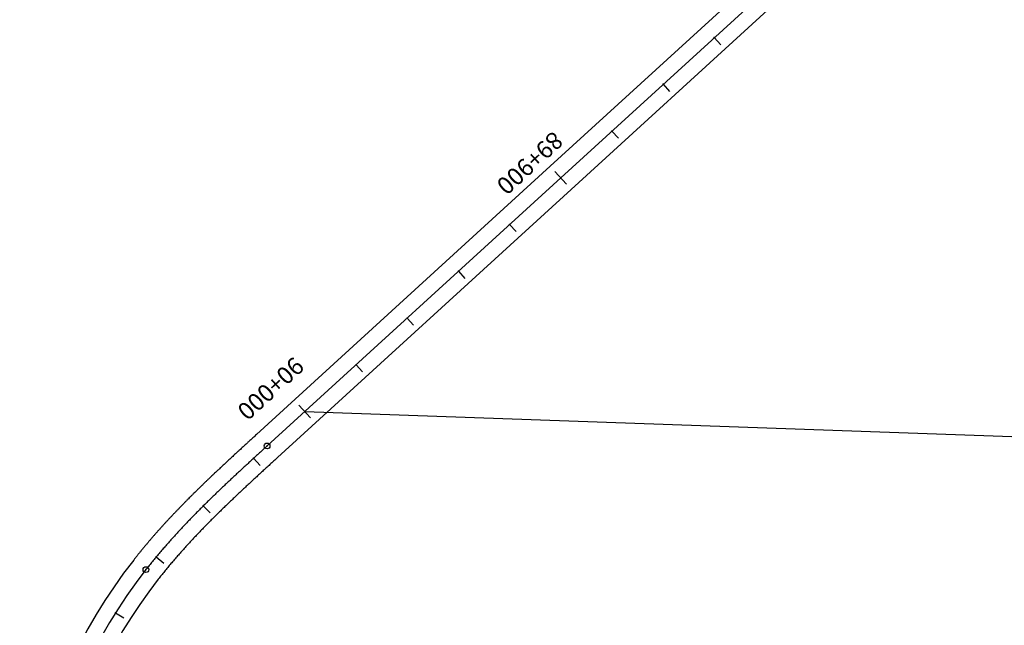
# Model space of a CAD drawing. Units: millimetres. Extents: x 748406 to 810817, y 8116305 to 8159677.
# Drawn here: x 808474 to 808758, y 8121761 to 8121935 of the extents above; entities that cross this region are included whole.
import ezdxf
from ezdxf.enums import TextEntityAlignment as Align

# ---------------------------------------------------------------- set-up
doc = ezdxf.new("R2010")
doc.units = ezdxf.units.MM
for name, color, linetype in [('1-ESTACADO', 7, 'Continuous'), ('1-Paletas', 50, 'Continuous'), ('1_BORDE DE VIA', 231, 'Continuous'), ('A-Progresiva-Estacado', 2, 'Continuous'), ('EJE TOTAL_DEPURADO$0$EST 80-85', 1, 'Continuous')]:
    doc.layers.add(name, color=color, linetype=linetype)
doc.styles.add('simplex', font='simplex.shx')

# ---------------------------------------------------------------- blocks, each defined once
blk = doc.blocks.new('EJE TOTAL_DEPURADO$0$MINORTIC')
at = {"color": 0, "linetype": 'ByBlock'}
blk.add_lwpolyline([(0, 0), (0, 0.000692)], dxfattribs=at)
blk.add_point((0, 0), dxfattribs=at)
blk = doc.blocks.new('EJE TOTAL_DEPURADO$0$MAJORTIC')
at = {"color": 0, "linetype": 'ByBlock'}
blk.add_lwpolyline([(0, -0.000692), (0, 0.000692)], dxfattribs=at)
blk.add_point((0, 0), dxfattribs=at)
blk = doc.blocks.new('EJE TOTAL_DEPURADO$0$cir')
at = {"color": 0, "linetype": 'ByBlock'}
blk.add_circle((0, 0), 0.00417, dxfattribs=at)
blk.add_point((0, 0), dxfattribs=at)

msp = doc.modelspace()

# ---------------------------------------------------------------- linework, layer by layer
at = {"layer": '1-Paletas', "color": 2}
msp.add_lwpolyline([(808556.29, 8121822.32), (809634.02, 8121784.22)], dxfattribs=at)
at = {"layer": '1_BORDE DE VIA'}
for points in [[(808683.8, 8121944.77), (808627.13, 8121893.05), (808542.37, 8121815.71, 0.000006), (808541.82, 8121815.21, 0.000025), (808541.27, 8121814.7, 0.000043), (808540.72, 8121814.2, 0.000062), (808540.17, 8121813.7, 0.00008), (808539.61, 8121813.19, 0.000099), (808539.06, 8121812.69, 0.000118), (808538.51, 8121812.18, 0.000136), (808537.96, 8121811.67, 0.000155), (808537.41, 8121811.17, 0.000173), (808536.85, 8121810.66, 0.000192), (808536.3, 8121810.15, 0.00021), (808535.75, 8121809.65, 0.000229), (808535.2, 8121809.14, 0.000248), (808534.65, 8121808.63, 0.000266), (808534.1, 8121808.12, 0.000285), (808533.55, 8121807.6, 0.000303), (808533, 8121807.09, 0.000322), (808532.45, 8121806.58, 0.00034), (808531.9, 8121806.06, 0.000359), (808531.35, 8121805.55, 0.000377), (808530.8, 8121805.03, 0.000396), (808530.25, 8121804.52, 0.000415), (808529.7, 8121804, 0.000433), (808529.16, 8121803.48, 0.000452), (808528.61, 8121802.96, 0.00047), (808528.07, 8121802.43, 0.000489), (808527.52, 8121801.91, 0.000507), (808526.98, 8121801.39, 0.000526), (808526.44, 8121800.86, 0.000545), (808525.89, 8121800.33, 0.000563), (808525.35, 8121799.8, 0.000582), (808524.81, 8121799.27, 0.0006), (808524.28, 8121798.74, 0.000619), (808523.74, 8121798.21, 0.000637), (808523.2, 8121797.67, 0.000656), (808522.67, 8121797.14, 0.000674), (808522.13, 8121796.6, 0.000693), (808521.6, 8121796.06, 0.000712), (808521.07, 8121795.52, 0.00073), (808520.54, 8121794.97, 0.000749), (808520.01, 8121794.43, 0.000767), (808519.48, 8121793.88, 0.000786), (808518.95, 8121793.33, 0.000804), (808518.43, 8121792.78, 0.000823), (808517.91, 8121792.23, 0.000842), (808517.38, 8121791.67, 0.00086), (808516.86, 8121791.12, 0.000879), (808516.35, 8121790.56, 0.000897), (808515.83, 8121790, 0.000916), (808515.32, 8121789.43, 0.000934), (808514.8, 8121788.87, 0.000953), (808514.29, 8121788.3, 0.000972), (808513.78, 8121787.73, 0.00099), (808513.28, 8121787.16, 0.001009), (808512.77, 8121786.58, 0.001027), (808512.27, 8121786.01, 0.001046), (808511.77, 8121785.43, 0.001064), (808511.27, 8121784.85, 0.001083), (808510.78, 8121784.26, 0.001101), (808510.28, 8121783.68, 0.00112), (808509.79, 8121783.09, 0.001139), (808509.3, 8121782.5, 0.001157), (808508.82, 8121781.9, 0.001176), (808508.33, 8121781.31, 0.001194), (808507.85, 8121780.71, 0.001213), (808507.38, 8121780.11, 0.001231), (808506.9, 8121779.5, 0.24915), (808481.51, 8121636.77, 0.001238)], [(808689.87, 8121938.12), (808633.19, 8121886.4), (808548.44, 8121809.06, 0.000006), (808547.89, 8121808.56, 0.000025), (808547.34, 8121808.06, 0.000043), (808546.79, 8121807.55, 0.000062), (808546.24, 8121807.05, 0.00008), (808545.69, 8121806.55, 0.000099), (808545.14, 8121806.05, 0.000118), (808544.59, 8121805.54, 0.000136), (808544.04, 8121805.04, 0.000155), (808543.49, 8121804.54, 0.000173), (808542.94, 8121804.04, 0.000192), (808542.4, 8121803.53, 0.00021), (808541.85, 8121803.03, 0.000229), (808541.31, 8121802.53, 0.000248), (808540.76, 8121802.02, 0.000266), (808540.22, 8121801.52, 0.000285), (808539.68, 8121801.01, 0.000303), (808539.13, 8121800.51, 0.000322), (808538.59, 8121800, 0.00034), (808538.05, 8121799.5, 0.000359), (808537.51, 8121798.99, 0.000377), (808536.97, 8121798.49, 0.000396), (808536.44, 8121797.98, 0.000415), (808535.9, 8121797.47, 0.000433), (808535.37, 8121796.96, 0.000452), (808534.83, 8121796.45, 0.00047), (808534.3, 8121795.94, 0.000489), (808533.77, 8121795.43, 0.000507), (808533.24, 8121794.92, 0.000526), (808532.71, 8121794.41, 0.000545), (808532.18, 8121793.89, 0.000563), (808531.65, 8121793.38, 0.000582), (808531.13, 8121792.86, 0.0006), (808530.61, 8121792.34, 0.000619), (808530.08, 8121791.83, 0.000637), (808529.56, 8121791.31, 0.000656), (808529.04, 8121790.79, 0.000674), (808528.53, 8121790.27, 0.000693), (808528.01, 8121789.75, 0.000712), (808527.5, 8121789.22, 0.00073), (808526.99, 8121788.7, 0.000749), (808526.48, 8121788.17, 0.000767), (808525.97, 8121787.64, 0.000786), (808525.46, 8121787.12, 0.000804), (808524.96, 8121786.59, 0.000823), (808524.45, 8121786.05, 0.000842), (808523.95, 8121785.52, 0.00086), (808523.46, 8121784.99, 0.000879), (808522.96, 8121784.45, 0.000897), (808522.46, 8121783.91, 0.000916), (808521.97, 8121783.37, 0.000934), (808521.48, 8121782.83, 0.000953), (808521, 8121782.29, 0.000972), (808520.51, 8121781.75, 0.00099), (808520.03, 8121781.2, 0.001009), (808519.55, 8121780.66, 0.001027), (808519.07, 8121780.11, 0.001046), (808518.59, 8121779.56, 0.001064), (808518.12, 8121779.01, 0.001083), (808517.65, 8121778.45, 0.001101), (808517.18, 8121777.9, 0.00112), (808516.72, 8121777.34, 0.001139), (808516.25, 8121776.78, 0.001157), (808515.79, 8121776.22, 0.001176), (808515.34, 8121775.65, 0.001194), (808514.88, 8121775.09, 0.001213), (808514.43, 8121774.52, 0.001231), (808513.99, 8121773.95, 0.24915), (808490.07, 8121639.53, 0.001238)]]:
    msp.add_lwpolyline(points, format="xyb", dxfattribs=at)
at = {"layer": 'EJE TOTAL_DEPURADO$0$EST 80-85', "color": 240}
msp.add_lwpolyline([(808686.83, 8121941.45), (808630.16, 8121889.73), (808545.4, 8121812.39, 0.000006), (808544.85, 8121811.88, 0.000025), (808544.3, 8121811.38, 0.000043), (808543.75, 8121810.88, 0.000062), (808543.2, 8121810.37, 0.00008), (808542.65, 8121809.87, 0.000099), (808542.1, 8121809.37, 0.000118), (808541.55, 8121808.86, 0.000136), (808541, 8121808.36, 0.000155), (808540.45, 8121807.85, 0.000173), (808539.9, 8121807.35, 0.000192), (808539.35, 8121806.84, 0.00021), (808538.8, 8121806.34, 0.000229), (808538.25, 8121805.83, 0.000248), (808537.7, 8121805.32, 0.000266), (808537.16, 8121804.82, 0.000285), (808536.61, 8121804.31, 0.000303), (808536.06, 8121803.8, 0.000322), (808535.52, 8121803.29, 0.00034), (808534.97, 8121802.78, 0.000359), (808534.43, 8121802.27, 0.000377), (808533.89, 8121801.76, 0.000396), (808533.34, 8121801.25, 0.000415), (808532.8, 8121800.73, 0.000433), (808532.26, 8121800.22, 0.000452), (808531.72, 8121799.7, 0.00047), (808531.18, 8121799.19, 0.000489), (808530.64, 8121798.67, 0.000507), (808530.11, 8121798.15, 0.000526), (808529.57, 8121797.63, 0.000545), (808529.04, 8121797.11, 0.000563), (808528.5, 8121796.59, 0.000582), (808527.97, 8121796.07, 0.0006), (808527.44, 8121795.54, 0.000619), (808526.91, 8121795.02, 0.000637), (808526.38, 8121794.49, 0.000656), (808525.86, 8121793.96, 0.000674), (808525.33, 8121793.43, 0.000693), (808524.81, 8121792.9, 0.000712), (808524.28, 8121792.37, 0.00073), (808523.76, 8121791.84, 0.000749), (808523.24, 8121791.3, 0.000767), (808522.72, 8121790.76, 0.000786), (808522.21, 8121790.22, 0.000804), (808521.69, 8121789.68, 0.000823), (808521.18, 8121789.14, 0.000842), (808520.67, 8121788.6, 0.00086), (808520.16, 8121788.05, 0.000879), (808519.65, 8121787.5, 0.000897), (808519.15, 8121786.95, 0.000916), (808518.64, 8121786.4, 0.000934), (808518.14, 8121785.85, 0.000953), (808517.64, 8121785.3, 0.000972), (808517.15, 8121784.74, 0.00099), (808516.65, 8121784.18, 0.001009), (808516.16, 8121783.62, 0.001027), (808515.67, 8121783.06, 0.001046), (808515.18, 8121782.49, 0.001064), (808514.7, 8121781.93, 0.001083), (808514.21, 8121781.36, 0.001101), (808513.73, 8121780.79, 0.00112), (808513.25, 8121780.21, 0.001139), (808512.78, 8121779.64, 0.001157), (808512.31, 8121779.06, 0.001176), (808511.84, 8121778.48, 0.001194), (808511.37, 8121777.9, 0.001213), (808510.9, 8121777.31, 0.001231), (808510.44, 8121776.73, 0.24915), (808485.79, 8121638.15, 0.001238)], format="xyb", dxfattribs=at)

# ---------------------------------------------------------------- block references
at = {"layer": '1-ESTACADO', "color": 0, "linetype": 'Continuous'}
for name, p, xscale, yscale, zscale, rotation in [('EJE TOTAL_DEPURADO$0$MINORTIC', (808674.48, 8121930.17), 3999.999999999759, 4000, 4000, 222.3819541692897), ('EJE TOTAL_DEPURADO$0$MINORTIC', (808659.71, 8121916.69), 3999.999999999931, 4000, 4000, 222.3819541742178), ('EJE TOTAL_DEPURADO$0$MINORTIC', (808644.93, 8121903.21), 4000.000000000018, 4000, 4000, 222.381954179147), ('EJE TOTAL_DEPURADO$0$MAJORTIC', (808630.16, 8121889.73), 3599.99999999992, 3600, 3600, 222.3819541643635), ('EJE TOTAL_DEPURADO$0$MINORTIC', (808615.39, 8121876.25), 4000.000000000018, 4000, 4000, 222.381954179147), ('EJE TOTAL_DEPURADO$0$MINORTIC', (808600.61, 8121862.77), 3999.999999999759, 4000, 4000, 222.3819541692897), ('EJE TOTAL_DEPURADO$0$MINORTIC', (808585.84, 8121849.28), 3999.999999999931, 4000, 4000, 222.3819541742178), ('EJE TOTAL_DEPURADO$0$MINORTIC', (808571.07, 8121835.8), 4000.000000000104, 4000, 4000, 222.3819541840762), ('EJE TOTAL_DEPURADO$0$MAJORTIC', (808556.29, 8121822.32), 3600.000000000168, 3600, 3600, 222.3819541692962), ('EJE TOTAL_DEPURADO$0$cir', (808545.4, 8121812.39), 199.999999999671, 200, 200, 222.3819541741404), ('EJE TOTAL_DEPURADO$0$MINORTIC', (808541.52, 8121808.84), 3999.999999999844, 4000, 4000, 222.4876531948914), ('EJE TOTAL_DEPURADO$0$MINORTIC', (808526.99, 8121795.1), 3999.999999999975, 4000, 4000, 224.819274465664), ('EJE TOTAL_DEPURADO$0$MINORTIC', (808513.42, 8121780.41), 3999.999999999909, 4000, 4000, 230.206670661051), ('EJE TOTAL_DEPURADO$0$cir', (808510.44, 8121776.73), 200.0000000003815, 200, 200, 231.9312507818785), ('EJE TOTAL_DEPURADO$0$MINORTIC', (808501.66, 8121764.26), 3999.999999999859, 4000, 4000, 237.760303994327)]:
    msp.add_blockref(name, p, dxfattribs=dict(at, xscale=xscale, yscale=yscale, zscale=zscale, rotation=rotation))

# ---------------------------------------------------------------- texts
at = {"layer": 'A-Progresiva-Estacado', "color": 7, "linetype": 'Continuous', "style": 'simplex'}
for s, p in [('89+900', (808621.28, 8121893.97)), ('90+000', (808546.45, 8121828.96))]:
    msp.add_text(s, height=5, rotation=222.382, dxfattribs=at).set_placement(p, align=Align.MIDDLE_CENTER)

doc.saveas('drawing.dxf')
